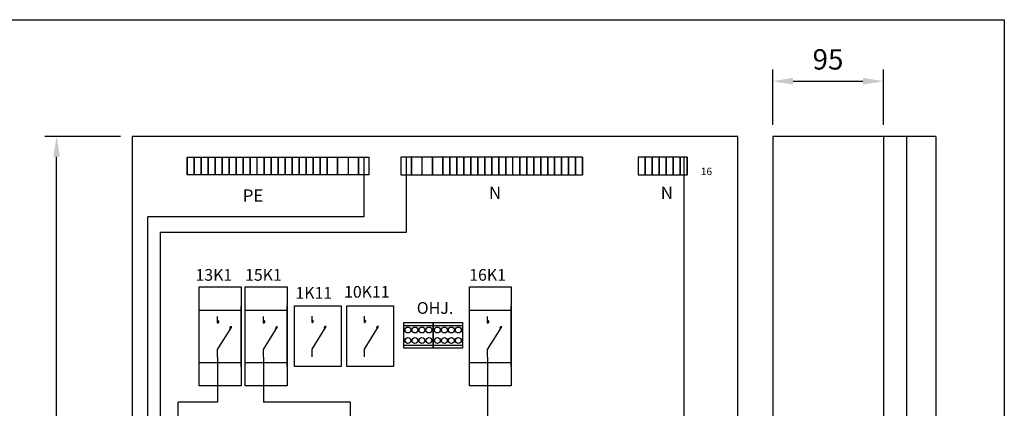
# Model space of a CAD drawing. Extents: x -7 to 7514, y -2554 to 3483.
# Drawn here: x 1596 to 2441, y 3150 to 3483 of the extents above; entities that cross this region are included whole.
import ezdxf

# ---------------------------------------------------------------- set-up
doc = ezdxf.new("R2010")
doc.units = 0
doc.header["$LTSCALE"] = 63.5
doc.header["$MEASUREMENT"] = 0
doc.layers.get('DEFPOINTS').update_dxf_attribs({"linetype": 'CONTINUOUS'})
for name, color, linetype in [('EHYTV1', 1, 'CONTINUOUS'), ('EHYTV5', 5, 'CONTINUOUS'), ('TEXT15', 1, 'CONTINUOUS')]:
    doc.layers.add(name, color=color, linetype=linetype)
doc.styles.add('ROMANS', font='romans')
doc.styles.get("Standard").update_dxf_attribs({"font": 'fiso'})
doc.dimstyles.get("Standard").update_dxf_attribs({"dimtxt": 0.18, "dimasz": 0.18, "dimexe": 0.18, "dimexo": 0.0625, "dimgap": 0.09, "dimtad": 0, "dimtih": 1, "dimtoh": 1, "dimdec": 4, "dimzin": 0, "dimdsep": 46, "dimtxsty": 'Standard', "dimcen": 0.09, "dimadec": 0, "dimazin": 0, "dimtfac": 1, "dimtdec": 4, "dimtofl": 0, "dimtmove": 0, "dimatfit": 3, "dimfxl": 0, "dimtolj": 1, "dimtzin": 0, "dimarcsym": 0})

# ---------------------------------------------------------------- blocks, each defined once
blk = doc.blocks.new('*D23')
at = {"layer": 'DEFPOINTS', "color": 0}
for p in [(1627.5, 3383.29), (1692.46, 3383.29), (1692.46, 1783.29)]:
    blk.add_point(p, dxfattribs=at)
at = {"layer": 'EHYTV1', "color": 0, "lineweight": -2}
for p, q in [((1682.46, 3383.29), (1617.5, 3383.29)), ((1627.5, 1800.79), (1627.5, 3365.79)), ((1682.46, 1783.29), (1617.5, 1783.29))]:
    blk.add_line(p, q, dxfattribs=at)
at = {"layer": 'EHYTV1', "color": 0}
for points in [[(1624.58, 3365.79), (1630.41, 3365.79), (1627.5, 3383.29)], [(1624.58, 1800.79), (1630.41, 1800.79), (1627.5, 1783.29)]]:
    blk.add_solid(points, dxfattribs=at)
at = {"layer": 'EHYTV1', "color": 0, "insert": (1608.75, 2583.29), "char_height": 17.5, "attachment_point": 5, "rotation": 90}
blk.add_mtext('\\A1;1600', dxfattribs=at)
blk = doc.blocks.new('*D24')
at = {"layer": 'DEFPOINTS', "color": 0}
for p in [(2337.46, 3430.69), (2242.46, 3383.29), (2337.46, 3383.29)]:
    blk.add_point(p, dxfattribs=at)
at = {"layer": 'EHYTV1', "color": 0, "lineweight": -2}
for p, q in [((2242.46, 3393.29), (2242.46, 3440.69)), ((2337.46, 3393.29), (2337.46, 3440.69)), ((2259.96, 3430.69), (2319.96, 3430.69))]:
    blk.add_line(p, q, dxfattribs=at)
at = {"layer": 'EHYTV1', "color": 0}
for points in [[(2259.96, 3433.61), (2259.96, 3427.78), (2242.46, 3430.69)], [(2319.96, 3433.61), (2319.96, 3427.78), (2337.46, 3430.69)]]:
    blk.add_solid(points, dxfattribs=at)
at = {"layer": 'EHYTV1', "color": 0, "insert": (2289.96, 3449.44), "char_height": 17.5, "attachment_point": 5}
blk.add_mtext('\\A1;95', dxfattribs=at)

msp = doc.modelspace()

# ---------------------------------------------------------------- linework, layer by layer
at = {"layer": 'EHYTV1'}
for p, q in [((2357.46, 3383.29), (2357.46, 1787.33)), ((1739.77, 3365.45), (1745.77, 3365.45)), ((1739.77, 3365.45), (1739.77, 3350.45)), ((1739.77, 3350.45), (1739.77, 3365.45)), ((1745.77, 3365.45), (1751.77, 3365.45)), ((1745.77, 3350.45), (1745.77, 3365.45)), ((1745.77, 3365.45), (1745.77, 3350.45)), ((1751.77, 3365.45), (1757.77, 3365.45)), ((1751.77, 3350.45), (1751.77, 3365.45)), ((1751.77, 3365.45), (1751.77, 3350.45)), ((1757.77, 3365.45), (1763.77, 3365.45)), ((1757.77, 3350.45), (1757.77, 3365.45)), ((1757.77, 3365.45), (1757.77, 3350.45)), ((1763.77, 3365.45), (1769.77, 3365.45)), ((1763.77, 3365.45), (1763.77, 3350.45)), ((1763.77, 3350.45), (1763.77, 3365.45)), ((1769.77, 3365.45), (1775.77, 3365.45)), ((1769.77, 3350.45), (1769.77, 3365.45)), ((1769.77, 3365.45), (1769.77, 3350.45)), ((1775.77, 3365.45), (1781.77, 3365.45)), ((1775.77, 3350.45), (1775.77, 3365.45)), ((1775.77, 3365.45), (1775.77, 3350.45)), ((1781.77, 3365.45), (1787.77, 3365.45)), ((1781.77, 3350.45), (1781.77, 3365.45)), ((1781.77, 3365.45), (1781.77, 3350.45)), ((1787.77, 3365.45), (1787.77, 3350.45)), ((1787.77, 3350.45), (1787.77, 3365.45)), ((1787.77, 3365.45), (1793.77, 3365.45)), ((1793.77, 3365.45), (1799.77, 3365.45)), ((1793.77, 3365.45), (1793.77, 3350.45)), ((1793.77, 3350.45), (1793.77, 3365.45)), ((1799.77, 3350.45), (1799.77, 3365.45)), ((1799.77, 3365.45), (1805.77, 3365.45)), ((1805.77, 3365.45), (1811.77, 3365.45)), ((1805.77, 3365.45), (1805.77, 3350.45)), ((1805.77, 3350.45), (1805.77, 3365.45)), ((1811.77, 3365.45), (1817.77, 3365.45)), ((1811.77, 3365.45), (1811.77, 3350.45)), ((1811.77, 3350.45), (1811.77, 3365.45)), ((1817.77, 3365.45), (1823.77, 3365.45)), ((1817.77, 3365.45), (1817.77, 3350.45)), ((1817.77, 3350.45), (1817.77, 3365.45)), ((1823.77, 3365.45), (1829.77, 3365.45)), ((1823.77, 3365.45), (1823.77, 3350.45)), ((1823.77, 3350.45), (1823.77, 3365.45)), ((1829.77, 3365.45), (1835.77, 3365.45)), ((1829.77, 3365.45), (1829.77, 3350.45)), ((1829.77, 3350.45), (1829.77, 3365.45)), ((1835.77, 3365.45), (1835.77, 3350.45)), ((1835.77, 3350.45), (1835.77, 3365.45)), ((1835.77, 3365.45), (1841.77, 3365.45)), ((1841.77, 3365.45), (1841.77, 3350.45)), ((1841.77, 3350.45), (1841.77, 3365.45)), ((1841.77, 3365.45), (1847.77, 3365.45)), ((1847.77, 3365.45), (1853.77, 3365.45)), ((1847.77, 3350.45), (1847.77, 3365.45)), ((1847.77, 3365.45), (1847.77, 3350.45)), ((1853.77, 3365.45), (1859.77, 3365.45)), ((1853.77, 3350.45), (1853.77, 3365.45)), ((1853.77, 3365.45), (1853.77, 3350.45)), ((1859.77, 3365.45), (1868.77, 3365.45)), ((1859.77, 3365.45), (1859.77, 3350.45)), ((1859.77, 3350.45), (1859.77, 3365.45)), ((1868.77, 3365.45), (1877.77, 3365.45)), ((1868.77, 3350.45), (1868.77, 3365.45)), ((1868.77, 3365.45), (1868.77, 3350.45)), ((1877.77, 3365.45), (1886.77, 3365.45)), ((1877.77, 3365.45), (1877.77, 3350.45)), ((1886.77, 3365.45), (1886.77, 3350.45)), ((1886.77, 3350.45), (1886.77, 3365.45)), ((1886.77, 3365.45), (1895.77, 3365.45)), ((1891.27, 3365.45), (1891.27, 3314.15)), ((1895.77, 3365.45), (1895.77, 3350.45)), ((1923.21, 3365.45), (1923.21, 3350.45)), ((1932.21, 3365.45), (1923.21, 3365.45)), ((1927.71, 3365.45), (1927.71, 3300.76)), ((1932.21, 3350.45), (1932.21, 3365.45)), ((1932.21, 3365.45), (1932.21, 3350.45)), ((1941.21, 3365.45), (1932.21, 3365.45)), ((1950.21, 3365.45), (1941.21, 3365.45)), ((1941.21, 3365.45), (1941.21, 3350.45)), ((1959.21, 3365.45), (1950.21, 3365.45)), ((1950.21, 3365.45), (1950.21, 3350.45)), ((1950.21, 3350.45), (1950.21, 3365.45)), ((1965.21, 3365.45), (1959.21, 3365.45)), ((1959.21, 3350.45), (1959.21, 3365.45)), ((1959.21, 3365.45), (1959.21, 3350.45)), ((1971.21, 3365.45), (1965.21, 3365.45)), ((1965.21, 3365.45), (1965.21, 3350.45)), ((1965.21, 3350.45), (1965.21, 3365.45)), ((1971.21, 3365.45), (1971.21, 3350.45)), ((1971.21, 3350.45), (1971.21, 3365.45)), ((1977.21, 3365.45), (1971.21, 3365.45)), ((1983.21, 3365.45), (1977.21, 3365.45)), ((1977.21, 3350.45), (1977.21, 3365.45)), ((1977.21, 3365.45), (1977.21, 3350.45)), ((1983.21, 3350.45), (1983.21, 3365.45)), ((1983.21, 3365.45), (1983.21, 3350.45)), ((1989.21, 3365.45), (1983.21, 3365.45)), ((1995.21, 3365.45), (1989.21, 3365.45)), ((1989.21, 3350.45), (1989.21, 3365.45)), ((1989.21, 3365.45), (1989.21, 3350.45)), ((2001.21, 3365.45), (1995.21, 3365.45)), ((1995.21, 3350.45), (1995.21, 3365.45)), ((1995.21, 3365.45), (1995.21, 3350.45)), ((2007.21, 3365.45), (2001.21, 3365.45)), ((2001.21, 3350.45), (2001.21, 3365.45)), ((2001.21, 3365.45), (2001.21, 3350.45)), ((2013.21, 3365.45), (2007.21, 3365.45)), ((2007.21, 3350.45), (2007.21, 3365.45)), ((2007.21, 3365.45), (2007.21, 3350.45)), ((2013.21, 3350.45), (2013.21, 3365.45)), ((2013.21, 3365.45), (2013.21, 3350.45)), ((2019.21, 3365.45), (2013.21, 3365.45)), ((2025.21, 3365.45), (2019.21, 3365.45)), ((2019.21, 3350.45), (2019.21, 3365.45)), ((2031.21, 3365.45), (2025.21, 3365.45)), ((2025.21, 3350.45), (2025.21, 3365.45)), ((2025.21, 3365.45), (2025.21, 3350.45)), ((2031.21, 3350.45), (2031.21, 3365.45)), ((2031.21, 3365.45), (2031.21, 3350.45)), ((2037.21, 3365.45), (2031.21, 3365.45)), ((2043.21, 3365.45), (2037.21, 3365.45)), ((2037.21, 3365.45), (2037.21, 3350.45)), ((2037.21, 3350.45), (2037.21, 3365.45)), ((2049.21, 3365.45), (2043.21, 3365.45)), ((2043.21, 3365.45), (2043.21, 3350.45)), ((2043.21, 3350.45), (2043.21, 3365.45)), ((2055.21, 3365.45), (2049.21, 3365.45)), ((2049.21, 3365.45), (2049.21, 3350.45)), ((2049.21, 3350.45), (2049.21, 3365.45)), ((2055.21, 3350.45), (2055.21, 3365.45)), ((2055.21, 3365.45), (2055.21, 3350.45)), ((2061.21, 3365.45), (2055.21, 3365.45)), ((2067.21, 3365.45), (2061.21, 3365.45)), ((2061.21, 3365.45), (2061.21, 3350.45)), ((2061.21, 3350.45), (2061.21, 3365.45)), ((2073.21, 3365.45), (2067.21, 3365.45)), ((2067.21, 3365.45), (2067.21, 3350.45)), ((2067.21, 3350.45), (2067.21, 3365.45)), ((2079.21, 3365.45), (2073.21, 3365.45)), ((2073.21, 3365.45), (2073.21, 3350.45)), ((2073.21, 3350.45), (2073.21, 3365.45)), ((2079.21, 3350.45), (2079.21, 3365.45)), ((2079.21, 3365.45), (2079.21, 3350.45)), ((2133, 3365.45), (2127, 3365.45)), ((2127, 3365.45), (2127, 3350.45)), ((2139, 3365.45), (2133, 3365.45)), ((2133, 3350.45), (2133, 3365.45)), ((2133, 3365.45), (2133, 3350.45)), ((2139, 3350.45), (2139, 3365.45)), ((2139, 3365.45), (2139, 3350.45)), ((2145, 3365.45), (2139, 3365.45)), ((2151, 3365.45), (2145, 3365.45)), ((2145, 3365.45), (2145, 3350.45)), ((2145, 3350.45), (2145, 3365.45)), ((2151, 3350.45), (2151, 3365.45)), ((2151, 3365.45), (2151, 3350.45)), ((2157, 3365.45), (2151, 3365.45)), ((2157, 3350.45), (2157, 3365.45)), ((2157, 3365.45), (2157, 3350.45)), ((2163, 3365.45), (2157, 3365.45)), ((2163, 3350.45), (2163, 3365.45)), ((2163, 3365.45), (2163, 3350.45)), ((2169, 3365.45), (2163, 3365.45)), ((2166, 3365.45), (2166, 3136.78)), ((2169, 3365.45), (2169, 3350.45)), ((2169, 3350.45), (2169, 3365.45)), ((1745.77, 3350.45), (1739.77, 3350.45)), ((1751.77, 3350.45), (1745.77, 3350.45)), ((1757.77, 3350.45), (1751.77, 3350.45)), ((1763.77, 3350.45), (1757.77, 3350.45)), ((1769.77, 3350.45), (1763.77, 3350.45)), ((1775.77, 3350.45), (1769.77, 3350.45)), ((1781.77, 3350.45), (1775.77, 3350.45)), ((1787.77, 3350.45), (1781.77, 3350.45)), ((1793.77, 3350.45), (1787.77, 3350.45)), ((1799.77, 3350.45), (1793.77, 3350.45)), ((1805.77, 3350.45), (1799.77, 3350.45)), ((1811.77, 3350.45), (1805.77, 3350.45)), ((1817.77, 3350.45), (1811.77, 3350.45)), ((1823.77, 3350.45), (1817.77, 3350.45)), ((1829.77, 3350.45), (1823.77, 3350.45)), ((1835.77, 3350.45), (1829.77, 3350.45)), ((1841.77, 3350.45), (1835.77, 3350.45)), ((1847.77, 3350.45), (1841.77, 3350.45)), ((1853.77, 3350.45), (1847.77, 3350.45)), ((1859.77, 3350.45), (1853.77, 3350.45)), ((1868.77, 3350.45), (1859.77, 3350.45)), ((1877.77, 3350.45), (1868.77, 3350.45)), ((1886.77, 3350.45), (1877.77, 3350.45)), ((1895.77, 3350.45), (1886.77, 3350.45)), ((1923.21, 3350.45), (1932.21, 3350.45)), ((1932.21, 3350.45), (1941.21, 3350.45)), ((1941.21, 3350.45), (1950.21, 3350.45)), ((1950.21, 3350.45), (1959.21, 3350.45)), ((1959.21, 3350.45), (1965.21, 3350.45)), ((1965.21, 3350.45), (1971.21, 3350.45)), ((1971.21, 3350.45), (1977.21, 3350.45)), ((1977.21, 3350.45), (1983.21, 3350.45)), ((1983.21, 3350.45), (1989.21, 3350.45)), ((1989.21, 3350.45), (1995.21, 3350.45)), ((1995.21, 3350.45), (2001.21, 3350.45)), ((2001.21, 3350.45), (2007.21, 3350.45)), ((2007.21, 3350.45), (2013.21, 3350.45)), ((2013.21, 3350.45), (2019.21, 3350.45)), ((2019.21, 3350.45), (2025.21, 3350.45)), ((2025.21, 3350.45), (2031.21, 3350.45)), ((2031.21, 3350.45), (2037.21, 3350.45)), ((2037.21, 3350.45), (2043.21, 3350.45)), ((2043.21, 3350.45), (2049.21, 3350.45)), ((2049.21, 3350.45), (2055.21, 3350.45)), ((2055.21, 3350.45), (2061.21, 3350.45)), ((2061.21, 3350.45), (2067.21, 3350.45)), ((2067.21, 3350.45), (2073.21, 3350.45)), ((2073.21, 3350.45), (2079.21, 3350.45)), ((2127, 3350.45), (2133, 3350.45)), ((2133, 3350.45), (2139, 3350.45)), ((2139, 3350.45), (2145, 3350.45)), ((2145, 3350.45), (2151, 3350.45)), ((2151, 3350.45), (2157, 3350.45)), ((2157, 3350.45), (2163, 3350.45)), ((2163, 3350.45), (2169, 3350.45)), ((1705.85, 2543.66), (1705.85, 3314.15)), ((1891.27, 3314.15), (1705.85, 3314.15)), ((1716.68, 2557.79), (1716.68, 3300.76)), ((1927.71, 3300.76), (1716.68, 3300.76)), ((1786.05, 3185.59), (1786.05, 3237.59)), ((1825.51, 3185.59), (1825.51, 3237.59)), ((1831.84, 3237.9), (1871.84, 3237.9)), ((1831.84, 3185.9), (1831.84, 3237.9)), ((1871.84, 3237.9), (1871.84, 3185.9)), ((1876.84, 3237.9), (1916.84, 3237.9)), ((1876.84, 3185.9), (1876.84, 3237.9)), ((1916.84, 3237.9), (1916.84, 3185.9)), ((2017.98, 3185.59), (2017.98, 3237.59)), ((1765.73, 3223.16), (1765.73, 3228.84)), ((1805.19, 3223.16), (1805.19, 3228.84)), ((1846.87, 3223.47), (1846.87, 3229.15)), ((1891.87, 3223.47), (1891.87, 3229.15)), ((1997.66, 3223.16), (1997.66, 3228.84)), ((1765.73, 3200.49), (1777.85, 3219.74)), ((1805.19, 3200.49), (1817.3, 3219.74)), ((1846.87, 3200.8), (1858.99, 3220.05)), ((1891.87, 3200.8), (1903.99, 3220.05)), ((1925.58, 3221.15), (1950.86, 3221.15)), ((1950.86, 3221.15), (1976.13, 3221.15)), ((1997.66, 3200.49), (2009.77, 3219.74)), ((1765.73, 3193.74), (1765.73, 3200.49)), ((1805.19, 3193.74), (1805.19, 3200.49)), ((1846.87, 3194.05), (1846.87, 3200.8)), ((1891.87, 3194.05), (1891.87, 3200.8)), ((1925.58, 3204.15), (1950.86, 3204.15)), ((1950.86, 3204.15), (1976.13, 3204.15)), ((1997.66, 3193.74), (1997.66, 3200.49)), ((1765.73, 3193.74), (1765.73, 3155.18)), ((1805.19, 3193.74), (1805.19, 3155.18)), ((1997.66, 3193.74), (1997.66, 3040.09)), ((1871.84, 3185.9), (1831.84, 3185.9)), ((1916.84, 3185.9), (1876.84, 3185.9)), ((1765.73, 3155.18), (1731.81, 3155.18)), ((1731.81, 3020.15), (1731.81, 3155.18)), ((1879.99, 3155.18), (1805.19, 3155.18)), ((1879.99, 3032.13), (1879.99, 3155.18))]:
    msp.add_line(p, q, dxfattribs=at)
for points in [[(2441.34, 3483.49), (2441.34, -15), (0, -15), (0, 3483.49)], [(1925.58, 3201.65), (1925.58, 3223.65), (1950.86, 3223.65), (1950.86, 3201.65)], [(1950.86, 3201.65), (1950.86, 3223.65), (1976.13, 3223.65), (1976.13, 3201.65)]]:
    msp.add_lwpolyline(points, close=True, dxfattribs=at)
at = {"layer": 'EHYTV1', "linetype": 'Continuous'}
for points in [[(1750.06, 3254.09), (1786.05, 3254.09), (1786.05, 3169.09), (1750.06, 3169.09)], [(1789.51, 3254.09), (1825.51, 3254.09), (1825.51, 3169.09), (1789.51, 3169.09)], [(1981.98, 3254.09), (2017.98, 3254.09), (2017.98, 3169.09), (1981.98, 3169.09)], [(1750.06, 3234.09), (1786.05, 3234.09), (1786.05, 3189.09), (1750.06, 3189.09)], [(1789.52, 3234.09), (1825.51, 3234.09), (1825.51, 3189.09), (1789.52, 3189.09)], [(1981.99, 3234.09), (2017.98, 3234.09), (2017.98, 3189.09), (1981.99, 3189.09)]]:
    msp.add_lwpolyline(points, close=True, dxfattribs=at)
at = {"layer": 'EHYTV1'}
for centre in [(1929.22, 3217.15), (1935.22, 3217.15), (1941.22, 3217.15), (1947.22, 3217.15), (1954.49, 3217.15), (1960.49, 3217.15), (1966.49, 3217.15), (1972.49, 3217.15), (1929.22, 3208.15), (1935.22, 3208.15), (1941.22, 3208.15), (1947.22, 3208.15), (1954.49, 3208.15), (1960.49, 3208.15), (1966.49, 3208.15), (1972.49, 3208.15)]:
    msp.add_circle(centre, 2.5, dxfattribs=at)
for centre, start, end in [((1765.73, 3224.28), 0.00014, 89.99986), ((1765.73, 3224.28), 269.99986, 0), ((1805.19, 3224.28), 0.00014, 89.99986), ((1805.19, 3224.28), 269.99986, 0), ((1846.87, 3224.59), 0.00014, 89.99986), ((1846.87, 3224.59), 269.99986, 0), ((1891.87, 3224.59), 0.00014, 89.99986), ((1891.87, 3224.59), 269.99986, 0), ((1997.66, 3224.28), 0.00014, 89.99986), ((1997.66, 3224.28), 269.99986, 0), ((1777.29, 3218.76), 60.43762, 174.39169), ((1777.29, 3218.76), 174.39184, 235.17498), ((1816.75, 3218.76), 174.39184, 235.17498), ((1816.75, 3218.76), 60.43762, 174.39169), ((1858.43, 3219.07), 60.43762, 174.39169), ((1858.43, 3219.07), 174.39184, 235.17498), ((1903.43, 3219.07), 60.43762, 174.39169), ((1903.43, 3219.07), 174.39184, 235.17498), ((2009.22, 3218.76), 174.39184, 235.17498), ((2009.22, 3218.76), 60.43762, 174.39169)]:
    msp.add_arc(centre, 1.13, start, end, dxfattribs=at)
at = {"layer": 'EHYTV5'}
for p, q in [((2212.46, 3383.29), (1692.46, 3383.29)), ((1692.46, 3383.29), (1692.46, 1783.29)), ((2212.46, 1783.29), (2212.46, 3383.29)), ((2242.46, 3383.29), (2242.46, 1787.33)), ((2382.46, 3383.29), (2242.46, 3383.29)), ((2337.46, 3383.29), (2337.46, 1787.33)), ((2382.46, 3383.29), (2382.46, 1787.33))]:
    msp.add_line(p, q, dxfattribs=at)

# ---------------------------------------------------------------- texts
at = {"layer": 'EHYTV1', "style": 'ROMANS'}
for s, height, p in [('16', 6.3, (2180.82, 3350.11)), ('13K1', 10, (1746.76, 3259.45)), ('15K1', 10, (1789.38, 3259.45)), ('16K1', 10, (1981.85, 3259.45)), ('1K11', 10, (1832.6, 3244)), ('10K11', 10, (1874.38, 3244.9)), ('OHJ.', 10.08, (1936.78, 3231.02))]:
    msp.add_text(s, height=height, dxfattribs=at).set_placement(p)
at = {"layer": 'TEXT15', "style": 'ROMANS'}
for s, height, p in [('N', 10.63, (1998.8, 3329.56)), ('N', 10.63, (2146.31, 3329.56)), ('PE', 10.631, (1787.32, 3327.19))]:
    msp.add_text(s, height=height, dxfattribs=at).set_placement(p)

# ---------------------------------------------------------------- dimensions: what is measured, and where the dimension line sits
at = {"layer": 'EHYTV1'}
dim = msp.add_linear_dim(base=(2337.46, 3430.69), p1=(2242.46, 3383.29), p2=(2337.46, 3383.29), dimstyle='Standard', override={"dimscale": 5, "dimtxt": 3.5, "dimasz": 3.5, "dimexe": 2, "dimexo": 2, "dimgap": 2, "dimtad": 1, "dimtih": 0, "dimtoh": 0, "dimdec": 0, "dimcen": -2, "dimtdec": 0, "dimtmove": 2}, dxfattribs=at)
dim.commit()
dim.dimension.update_dxf_attribs({"geometry": '*D24', "text_midpoint": (2289.96, 3449.44)})
dim = msp.add_linear_dim(base=(1627.5, 3383.29), p1=(1692.46, 1783.29), p2=(1692.46, 3383.29), angle=90, dimstyle='Standard', override={"dimscale": 5, "dimtxt": 3.5, "dimasz": 3.5, "dimexe": 2, "dimexo": 2, "dimgap": 2, "dimtad": 1, "dimtih": 0, "dimtoh": 0, "dimdec": 0, "dimcen": -2, "dimtdec": 0, "dimtmove": 2}, dxfattribs=at)
dim.commit()
dim.dimension.update_dxf_attribs({"geometry": '*D23', "text_midpoint": (1608.75, 2583.29)})

doc.saveas('drawing.dxf')
